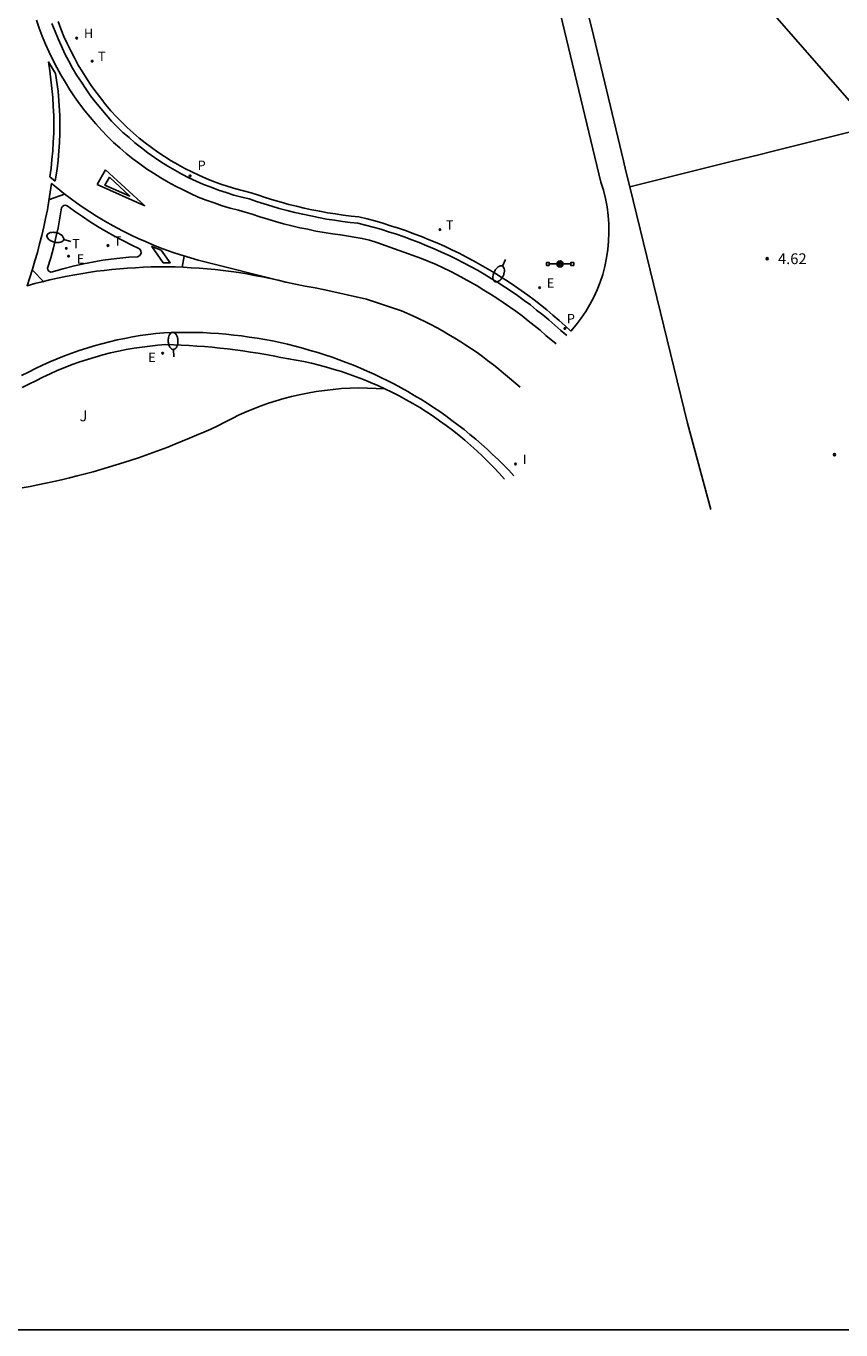
# Model space of a CAD drawing. Units: metres. Extents: x 585893 to 586244, y 4797039 to 4797291.
# Drawn here: x 586070 to 586127, y 4797040 to 4797131 of the extents above; entities that cross this region are included whole.
import ezdxf

# ---------------------------------------------------------------- set-up
doc = ezdxf.new("R2010")
doc.units = ezdxf.units.M
for name, color, linetype in [('010103', 9, 'LIMITE_MUNICIPAL'), ('010106', 9, 'Continuous'), ('020101', 3, 'CABEZA_TALUD'), ('020204', 9, 'Continuous'), ('020308', 9, 'Continuous'), ('060108', 9, 'Continuous'), ('060111', 9, 'Continuous'), ('060113', 4, 'Continuous'), ('060130', 9, 'Continuous'), ('060145', 9, 'Continuous'), ('070108', 9, 'VALLA'), ('090210', 9, 'Continuous'), ('100301', 7, 'Continuous'), ('200204', 4, 'Continuous'), ('200304', 4, 'Continuous'), ('210205', 4, 'Continuous'), ('210305', 4, 'Continuous'), ('220205', 1, 'Continuous'), ('220305', 1, 'Continuous'), ('250202', 9, 'Continuous'), ('260101', 9, 'Continuous'), ('260203', 9, 'Continuous'), ('260303', 9, 'Continuous'), ('270204', 9, 'Continuous'), ('270304', 9, 'Continuous')]:
    doc.layers.add(name, color=color, linetype=linetype)
doc.styles.add('ARIAL', font='ARIAL.TTF', dxfattribs={"height": 1})
doc.styles.add('ROMANS', font='romans__.ttf', dxfattribs={"height": 1})
doc.linetypes.add('CABEZA_TALUD', pattern='A,0.1,[204,DONOSTI.shx,S=0.15,R=0,X=0,Y=0],0,0.2', length=0.3)
doc.linetypes.add('LIMITE_MUNICIPAL', pattern='A,0.75,-0.32,0.75,-0.25,[205,DONOSTI.shx,S=0.375,R=0,X=0,Y=0],-1,0', length=3.07)
doc.linetypes.add('VALLA', pattern='A,1,[200,DONOSTI.shx,S=0.1,R=0,X=0,Y=0],1', length=2)

# ---------------------------------------------------------------- blocks, each defined once
blk = doc.blocks.new('HIDRAN')
blk.add_circle((0, 0), 0.055)
blk = doc.blocks.new('PLUVI3')
blk.add_circle((0, 0), 0.055)
blk = doc.blocks.new('REGELE')
blk.add_circle((0, 0), 0.055)
blk = doc.blocks.new('PANINF')
for p, q in [((-0.749, 0), (0, 0)), ((0, 0), (0.749, 0))]:
    blk.add_line(p, q)
for points in [[(-0.749, -0.099), (-0.749, 0.099), (-0.947, 0.099), (-0.947, -0.099)], [(0.947, -0.099), (0.947, 0.099), (0.749, 0.099), (0.749, -0.099)]]:
    blk.add_lwpolyline(points, close=True)
for radius in [0.21, 0.12]:
    blk.add_circle((0, 0), radius)
blk = doc.blocks.new('REGTRA')
blk.add_circle((0, 0), 0.055)
blk = doc.blocks.new('COTAPU')
blk.add_circle((0, 0), 0.075)
blk = doc.blocks.new('FAREDI')
blk.add_line((0, 0), (0.5, 0))
blk.add_lwpolyline([(0.5, 0, 0.159986), (0.538, -0.117, 0.106322), (0.675, -0.238, 0.071006), (0.858, -0.309, 0.057309), (1.099, -0.337, 0.057309), (1.339, -0.309, 0.071006), (1.522, -0.238, 0.106322), (1.659, -0.117, 0.159986), (1.697, 0, 0.159986), (1.659, 0.117, 0.106322), (1.522, 0.238, 0.071006), (1.339, 0.309, 0.057309), (1.099, 0.337, 0.057309), (0.858, 0.309, 0.071006), (0.675, 0.238, 0.106322), (0.538, 0.117, 0.159986)], format="xyb", close=True)
blk = doc.blocks.new('REIND')
blk.add_circle((0, 0), 0.055)

msp = doc.modelspace()

# ---------------------------------------------------------------- linework, layer by layer
at = {"layer": '010103', "ltscale": 3, "flags": 128}
msp.add_lwpolyline([(586127.967, 4797125.085), (586106.557, 4797149.563)], dxfattribs=at)
at = {"layer": '010106', "flags": 128}
msp.add_lwpolyline([(585894.115, 4797040.068), (586244.105, 4797040.061), (586244.11, 4797290.054), (585894.12, 4797290.061)], close=True, dxfattribs=at)
at = {"layer": '020101'}
for points in [[(586128.363, 4797123.459, 11.59), (586122.15, 4797121.901, 11.57)], [(586119.511, 4797121.246, 7.54), (586116.75, 4797120.561, 7.08)], [(586121.446, 4797121.726, 7.862), (586119.511, 4797121.246, 7.54)], [(586122.15, 4797121.901, 7.98), (586121.446, 4797121.726, 7.862)], [(586116.75, 4797120.561, 7.03), (586112.391, 4797119.472, 6.35)]]:
    msp.add_polyline3d(points, dxfattribs=at)
at = {"layer": '060108'}
for points in [[(586108.31, 4797109.452, 7.18), (586107.9, 4797109.822, 7.21), (586107.49, 4797110.192, 7.25), (586107.06, 4797110.562, 7.28), (586106.63, 4797110.922, 7.31), (586106.2, 4797111.262, 7.34), (586105.76, 4797111.612, 7.37), (586105.31, 4797111.942, 7.4), (586104.86, 4797112.272, 7.43), (586104.4, 4797112.592, 7.46), (586103.94, 4797112.902, 7.49), (586103.47, 4797113.202, 7.52), (586102.991, 4797113.492, 7.56), (586102.511, 4797113.782, 7.59), (586102.031, 4797114.062, 7.62), (586101.541, 4797114.332, 7.65), (586101.051, 4797114.592, 7.68), (586100.551, 4797114.852, 7.71), (586100.041, 4797115.102, 7.74), (586099.521, 4797115.342, 7.78), (586099.001, 4797115.572, 7.81), (586098.471, 4797115.792, 7.85), (586097.941, 4797116.012, 7.88), (586097.411, 4797116.212, 7.91), (586096.881, 4797116.412, 7.95), (586096.341, 4797116.592, 7.98), (586095.791, 4797116.772, 8.02), (586095.251, 4797116.942, 8.05), (586094.701, 4797117.102, 8.08), (586094.151, 4797117.242, 8.12), (586093.591, 4797117.382, 8.15), (586093.051, 4797117.442, 8.18), (586092.501, 4797117.512, 8.21), (586091.961, 4797117.592, 8.24), (586091.411, 4797117.672, 8.27), (586090.871, 4797117.772, 8.3), (586090.331, 4797117.882, 8.32), (586089.791, 4797117.992, 8.35), (586089.261, 4797118.122, 8.38), (586088.721, 4797118.252, 8.41), (586088.191, 4797118.402, 8.44), (586087.671, 4797118.552, 8.47), (586087.141, 4797118.712, 8.5), (586086.621, 4797118.882, 8.53), (586086.101, 4797119.062, 8.56), (586085.571, 4797119.192, 8.57), (586085.041, 4797119.332, 8.59), (586084.521, 4797119.492, 8.6), (586084.001, 4797119.662, 8.61), (586083.491, 4797119.852, 8.63), (586082.981, 4797120.052, 8.64), (586082.481, 4797120.272, 8.66), (586081.991, 4797120.502, 8.67), (586081.501, 4797120.752, 8.69), (586081.021, 4797121.012, 8.7), (586080.551, 4797121.282, 8.72), (586080.091, 4797121.572, 8.73), (586079.641, 4797121.882, 8.75), (586079.191, 4797122.192, 8.76), (586078.761, 4797122.522, 8.78), (586078.331, 4797122.862, 8.79), (586077.921, 4797123.222, 8.81), (586077.511, 4797123.582, 8.82), (586077.121, 4797123.962, 8.83), (586076.741, 4797124.352, 8.85), (586076.372, 4797124.762, 8.85), (586076.002, 4797125.192, 8.86), (586075.662, 4797125.622, 8.87), (586075.322, 4797126.062, 8.87), (586075.002, 4797126.522, 8.88), (586074.692, 4797126.982, 8.89), (586074.392, 4797127.452, 8.89), (586074.102, 4797127.932, 8.9), (586073.842, 4797128.422, 8.9), (586073.582, 4797128.912, 8.91), (586073.342, 4797129.422, 8.92), (586073.112, 4797129.922, 8.92), (586072.902, 4797130.442, 8.93), (586072.702, 4797130.962, 8.93)], [(586078.351, 4797115.162, 8.91), (586078.451, 4797115.032, 8.91), (586078.481, 4797114.872, 8.92), (586078.391, 4797114.702, 8.91), (586078.221, 4797114.612, 8.91), (586077.611, 4797114.582, 8.94), (586077.001, 4797114.522, 8.96), (586076.401, 4797114.452, 8.99), (586075.801, 4797114.372, 9.02), (586075.201, 4797114.272, 9.05), (586074.471, 4797114.132, 9.08), (586073.751, 4797113.962, 9.12), (586073.031, 4797113.782, 9.15), (586072.321, 4797113.572, 9.19), (586072.191, 4797113.552, 9.2), (586072.071, 4797113.602, 9.21), (586072.001, 4797113.702, 9.21), (586071.981, 4797113.832, 9.21), (586072.191, 4797114.532, 9.19), (586072.391, 4797115.232, 9.17), (586072.561, 4797115.952, 9.15), (586072.701, 4797116.632, 9.13), (586072.831, 4797117.312, 9.11), (586072.941, 4797118.002, 9.1), (586073.001, 4797118.102, 9.1), (586073.101, 4797118.172, 9.1), (586073.221, 4797118.192, 9.1), (586073.331, 4797118.152, 9.09), (586073.851, 4797117.772, 9.07), (586074.391, 4797117.402, 9.05), (586074.931, 4797117.042, 9.03), (586075.481, 4797116.692, 9), (586076.041, 4797116.362, 8.98), (586076.611, 4797116.042, 8.96), (586077.191, 4797115.732, 8.94), (586077.771, 4797115.442, 8.92), (586078.351, 4797115.162, 8.91)], [(586070.211, 4797098.563, 6.62), (586070.761, 4797098.663, 6.64), (586071.311, 4797098.773, 6.66), (586071.861, 4797098.883, 6.69), (586072.411, 4797099.003, 6.71), (586072.951, 4797099.123, 6.74), (586073.501, 4797099.253, 6.76), (586074.041, 4797099.393, 6.79), (586074.591, 4797099.533, 6.81), (586075.131, 4797099.683, 6.83), (586075.671, 4797099.833, 6.86), (586076.211, 4797099.993, 6.88), (586076.741, 4797100.153, 6.91), (586077.261, 4797100.313, 6.93), (586077.771, 4797100.483, 6.96), (586078.291, 4797100.653, 6.99), (586078.801, 4797100.833, 7.02), (586079.311, 4797101.013, 7.04), (586079.811, 4797101.203, 7.07), (586080.321, 4797101.393, 7.1), (586080.821, 4797101.593, 7.12), (586081.321, 4797101.793, 7.15), (586081.821, 4797102.003, 7.18), (586082.321, 4797102.213, 7.2), (586082.821, 4797102.423, 7.23), (586083.311, 4797102.642, 7.26), (586083.801, 4797102.872, 7.28), (586084.291, 4797103.132, 7.32), (586084.781, 4797103.382, 7.35), (586085.271, 4797103.622, 7.38), (586085.771, 4797103.842, 7.41), (586086.281, 4797104.052, 7.44), (586086.801, 4797104.252, 7.47), (586087.321, 4797104.432, 7.5), (586087.841, 4797104.602, 7.53), (586088.371, 4797104.762, 7.56), (586088.901, 4797104.902, 7.59), (586089.441, 4797105.022, 7.62), (586090.021, 4797105.142, 7.63), (586090.611, 4797105.242, 7.64), (586091.201, 4797105.332, 7.64), (586091.801, 4797105.402, 7.65), (586092.391, 4797105.452, 7.66), (586092.991, 4797105.482, 7.66), (586093.591, 4797105.502, 7.67), (586094.191, 4797105.492, 7.68), (586094.791, 4797105.472, 7.69), (586095.381, 4797105.442, 7.69)]]:
    msp.add_polyline3d(points, dxfattribs=at)
at = {"layer": '060111'}
for points in [[(586070.201, 4797105.533, 9.44), (586070.671, 4797105.763, 9.41), (586071.151, 4797105.993, 9.39), (586071.641, 4797106.243, 9.36), (586072.151, 4797106.483, 9.32), (586072.651, 4797106.703, 9.29), (586073.171, 4797106.923, 9.26), (586073.691, 4797107.123, 9.22), (586074.211, 4797107.303, 9.19), (586074.741, 4797107.483, 9.16), (586075.271, 4797107.643, 9.13), (586075.811, 4797107.793, 9.09), (586076.341, 4797107.932, 9.06), (586076.891, 4797108.052, 9.03), (586077.431, 4797108.162, 9), (586077.981, 4797108.252, 8.96), (586078.531, 4797108.342, 8.93), (586079.081, 4797108.412, 8.9), (586079.631, 4797108.462, 8.87), (586080.191, 4797108.512, 8.83), (586080.731, 4797108.492, 8.8), (586081.261, 4797108.472, 8.76), (586081.801, 4797108.452, 8.73), (586082.331, 4797108.412, 8.7), (586082.871, 4797108.372, 8.66), (586083.401, 4797108.332, 8.63), (586083.931, 4797108.272, 8.59), (586084.471, 4797108.212, 8.56), (586085.001, 4797108.152, 8.52), (586085.531, 4797108.072, 8.49), (586086.061, 4797107.992, 8.45), (586086.591, 4797107.912, 8.42), (586087.121, 4797107.822, 8.39), (586087.641, 4797107.722, 8.35), (586088.171, 4797107.612, 8.32), (586088.701, 4797107.532, 8.27), (586089.231, 4797107.432, 8.23), (586089.761, 4797107.332, 8.18), (586090.291, 4797107.212, 8.14), (586090.821, 4797107.082, 8.09), (586091.341, 4797106.942, 8.05), (586091.861, 4797106.792, 8), (586092.371, 4797106.632, 7.96), (586092.881, 4797106.462, 7.92), (586093.391, 4797106.282, 7.87), (586093.901, 4797106.082, 7.83), (586094.401, 4797105.882, 7.78), (586094.891, 4797105.662, 7.74), (586095.381, 4797105.442, 7.69)], [(586095.381, 4797105.442, 7.69), (586095.881, 4797105.202, 7.65), (586096.371, 4797104.942, 7.6), (586096.86, 4797104.682, 7.55), (586097.34, 4797104.412, 7.51), (586097.81, 4797104.132, 7.46), (586098.28, 4797103.832, 7.42), (586098.74, 4797103.532, 7.37), (586099.19, 4797103.222, 7.32), (586099.64, 4797102.892, 7.28), (586100.08, 4797102.562, 7.23), (586100.52, 4797102.222, 7.18), (586100.94, 4797101.872, 7.14), (586101.36, 4797101.512, 7.09), (586101.77, 4797101.142, 7.05), (586102.17, 4797100.762, 7), (586102.57, 4797100.372, 6.95), (586102.95, 4797099.982, 6.91), (586103.33, 4797099.572, 6.86), (586103.7, 4797099.162, 6.82)]]:
    msp.add_polyline3d(points, dxfattribs=at)
at = {"layer": '060113'}
msp.add_polyline3d([(586108.01, 4797109.132, 7.2), (586107.6, 4797109.492, 7.23), (586107.19, 4797109.862, 7.27), (586106.77, 4797110.222, 7.3), (586106.35, 4797110.572, 7.33), (586105.92, 4797110.912, 7.36), (586105.49, 4797111.262, 7.39), (586105.05, 4797111.582, 7.42), (586104.6, 4797111.912, 7.45), (586104.15, 4797112.222, 7.48), (586103.69, 4797112.532, 7.51), (586103.23, 4797112.822, 7.54), (586102.761, 4797113.112, 7.58), (586102.281, 4797113.402, 7.61), (586101.811, 4797113.672, 7.64), (586101.331, 4797113.942, 7.67), (586100.841, 4797114.202, 7.7), (586100.351, 4797114.452, 7.73), (586099.851, 4797114.702, 7.76), (586099.331, 4797114.942, 7.8), (586098.821, 4797115.162, 7.83), (586098.301, 4797115.382, 7.87), (586097.771, 4797115.602, 7.9), (586097.251, 4797115.792, 7.93), (586096.731, 4797115.992, 7.97), (586096.201, 4797116.172, 8), (586095.651, 4797116.352, 8.04), (586095.121, 4797116.522, 8.07), (586094.581, 4797116.672, 8.1), (586094.041, 4797116.812, 8.14), (586093.511, 4797116.942, 8.17), (586092.991, 4797117.002, 8.2), (586092.441, 4797117.072, 8.23), (586091.891, 4797117.152, 8.26), (586091.331, 4797117.232, 8.29), (586090.781, 4797117.332, 8.32), (586090.241, 4797117.452, 8.34), (586089.691, 4797117.562, 8.37), (586089.151, 4797117.692, 8.4), (586088.601, 4797117.822, 8.43), (586088.061, 4797117.972, 8.46), (586087.541, 4797118.122, 8.49), (586087.001, 4797118.292, 8.52), (586086.481, 4797118.462, 8.55), (586085.971, 4797118.632, 8.58), (586085.461, 4797118.762, 8.59), (586084.911, 4797118.902, 8.61), (586084.381, 4797119.072, 8.62), (586083.851, 4797119.242, 8.63), (586083.331, 4797119.442, 8.65), (586082.811, 4797119.642, 8.66), (586082.291, 4797119.872, 8.68), (586081.791, 4797120.102, 8.69), (586081.291, 4797120.362, 8.71), (586080.801, 4797120.622, 8.72), (586080.321, 4797120.902, 8.74), (586079.841, 4797121.202, 8.75), (586079.391, 4797121.512, 8.77), (586078.931, 4797121.832, 8.78), (586078.491, 4797122.172, 8.8), (586078.041, 4797122.522, 8.81), (586077.631, 4797122.892, 8.83), (586077.211, 4797123.252, 8.84), (586076.801, 4797123.642, 8.85), (586076.411, 4797124.042, 8.87), (586076.042, 4797124.462, 8.87), (586075.662, 4797124.912, 8.88), (586075.312, 4797125.342, 8.89), (586074.962, 4797125.802, 8.89), (586074.632, 4797126.272, 8.9), (586074.322, 4797126.732, 8.91), (586074.012, 4797127.212, 8.91), (586073.712, 4797127.712, 8.92), (586073.452, 4797128.212, 8.92), (586073.182, 4797128.712, 8.93), (586072.942, 4797129.232, 8.94), (586072.702, 4797129.742, 8.94), (586072.492, 4797130.272, 8.95), (586072.282, 4797130.812, 8.95)], dxfattribs=at)
at = {"layer": '060130'}
for points in [[(586107.821, 4797138.391, 14.03), (586109.861, 4797129.981, 14.63)], [(586109.861, 4797129.981, 14.63), (586111.95, 4797121.281, 14.57)]]:
    msp.add_polyline3d(points, dxfattribs=at)
at = {"layer": '060145'}
msp.add_polyline3d([(586102.83, 4797151.258, 7.742), (586110.38, 4797119.801, 7.17), (586110.56, 4797119.241, 7.17), (586110.7, 4797118.661, 7.17), (586110.81, 4797118.081, 7.17), (586110.89, 4797117.491, 7.17), (586110.93, 4797116.891, 7.17), (586110.94, 4797116.302, 7.17), (586110.92, 4797115.702, 7.17), (586110.87, 4797115.112, 7.17), (586110.78, 4797114.532, 7.17), (586110.65, 4797113.942, 7.17), (586110.51, 4797113.392, 7.17), (586110.33, 4797112.852, 7.17), (586110.12, 4797112.322, 7.17), (586109.89, 4797111.812, 7.18), (586109.62, 4797111.302, 7.18), (586109.33, 4797110.812, 7.18), (586109.02, 4797110.342, 7.18), (586108.68, 4797109.882, 7.18), (586108.31, 4797109.452, 7.18)], dxfattribs=at)
at = {"layer": '070108'}
for points in [[(586111.95, 4797121.281, 6.54), (586112.126, 4797120.56, 6.493)], [(586112.126, 4797120.56, 6.493), (586112.391, 4797119.472, 6.423)], [(586112.391, 4797119.472, 6.423), (586116.39, 4797103.062, 5.36), (586118.02, 4797097.062, 5.05)]]:
    msp.add_polyline3d(points, dxfattribs=at)
at = {"layer": '260101'}
for points in [[(586107.27, 4797108.562, 7.21), (586106.57, 4797109.142, 7.29), (586106.16, 4797109.502, 7.32), (586105.75, 4797109.842, 7.35), (586105.33, 4797110.172, 7.38), (586104.91, 4797110.502, 7.41), (586104.49, 4797110.822, 7.44), (586104.05, 4797111.142, 7.47), (586103.61, 4797111.442, 7.5), (586103.17, 4797111.742, 7.53), (586102.73, 4797112.022, 7.56), (586102.271, 4797112.302, 7.6), (586101.801, 4797112.582, 7.63), (586101.341, 4797112.852, 7.66), (586100.881, 4797113.112, 7.69), (586100.401, 4797113.362, 7.72), (586099.921, 4797113.612, 7.75), (586099.441, 4797113.842, 7.78), (586098.941, 4797114.072, 7.82), (586098.451, 4797114.292, 7.85), (586097.931, 4797114.502, 7.89), (586094.841, 4797115.612, 8.09), (586094.331, 4797115.762, 8.12), (586093.811, 4797115.892, 8.16), (586092.311, 4797116.132, 8.25), (586091.751, 4797116.212, 8.28), (586091.181, 4797116.302, 8.31), (586090.601, 4797116.402, 8.34), (586090.051, 4797116.522, 8.36), (586089.481, 4797116.632, 8.39), (586088.931, 4797116.772, 8.42), (586088.361, 4797116.902, 8.45), (586087.801, 4797117.062, 8.48), (586087.271, 4797117.222, 8.51), (586086.721, 4797117.382, 8.54), (586086.171, 4797117.562, 8.57), (586085.701, 4797117.722, 8.6), (586085.221, 4797117.842, 8.61), (586084.651, 4797117.992, 8.63), (586084.101, 4797118.162, 8.64), (586083.541, 4797118.352, 8.65), (586082.991, 4797118.552, 8.67), (586082.441, 4797118.762, 8.68), (586081.901, 4797119.002, 8.7), (586081.381, 4797119.252, 8.71), (586080.851, 4797119.522, 8.73), (586080.341, 4797119.792, 8.74), (586079.831, 4797120.092, 8.76), (586079.321, 4797120.412, 8.77), (586078.851, 4797120.732, 8.79), (586078.371, 4797121.062, 8.8), (586077.901, 4797121.422, 8.82), (586077.441, 4797121.792, 8.83), (586077.001, 4797122.172, 8.85), (586076.561, 4797122.562, 8.86), (586076.131, 4797122.972, 8.87), (586075.721, 4797123.402, 8.89), (586075.322, 4797123.842, 8.89), (586074.932, 4797124.302, 8.9), (586074.562, 4797124.762, 8.91), (586074.202, 4797125.232, 8.91), (586073.852, 4797125.732, 8.92), (586073.532, 4797126.212, 8.93), (586073.212, 4797126.712, 8.93), (586072.892, 4797127.242, 8.94), (586072.612, 4797127.772, 8.94), (586072.332, 4797128.282, 8.95), (586072.082, 4797128.832, 8.96), (586071.832, 4797129.372, 8.96), (586071.602, 4797129.932, 8.97), (586071.392, 4797130.482, 8.97), (586071.202, 4797131.052, 8.98)], [(586072.132, 4797120.172, 9.08), (586072.222, 4797120.772, 9.07), (586072.282, 4797121.372, 9.05), (586072.332, 4797121.982, 9.04), (586072.372, 4797122.582, 9.03), (586072.402, 4797123.192, 9.01), (586072.402, 4797123.792, 9), (586072.402, 4797124.422, 9), (586072.372, 4797125.042, 9), (586072.342, 4797125.672, 9), (586072.282, 4797126.292, 8.99), (586072.212, 4797126.912, 8.99), (586072.132, 4797127.532, 8.99), (586072.032, 4797128.152, 8.99), (586072.522, 4797127.342, 8.97)], [(586072.502, 4797119.862, 9.09), (586072.642, 4797120.712, 9.07), (586072.712, 4797121.322, 9.05), (586072.762, 4797121.942, 9.04), (586072.802, 4797122.552, 9.03), (586072.832, 4797123.172, 9.01), (586072.832, 4797123.782, 9), (586072.822, 4797124.422, 9), (586072.722, 4797126.122, 9), (586072.522, 4797127.342, 8.97)], [(586076.001, 4797120.662, 8.94), (586075.411, 4797119.622, 8.98)], [(586078.721, 4797118.162, 8.88), (586076.001, 4797120.662, 8.94)], [(586088.521, 4797112.852, 8.42), (586087.981, 4797112.982, 8.45), (586087.441, 4797113.102, 8.48), (586086.901, 4797113.222, 8.51), (586086.351, 4797113.322, 8.54), (586085.811, 4797113.422, 8.57), (586085.261, 4797113.512, 8.59), (586084.711, 4797113.592, 8.62), (586084.161, 4797113.662, 8.65), (586083.601, 4797113.722, 8.68), (586083.051, 4797113.772, 8.71), (586082.501, 4797113.822, 8.74), (586081.941, 4797113.852, 8.77), (586081.391, 4797113.882, 8.8), (586080.831, 4797113.902, 8.83), (586080.281, 4797113.902, 8.86), (586079.721, 4797113.902, 8.88), (586079.171, 4797113.902, 8.91), (586078.621, 4797113.882, 8.94), (586078.081, 4797113.852, 8.96), (586077.531, 4797113.822, 8.98), (586076.991, 4797113.782, 9.01), (586076.441, 4797113.722, 9.03), (586075.901, 4797113.662, 9.06), (586075.361, 4797113.602, 9.08), (586074.821, 4797113.522, 9.1), (586074.281, 4797113.432, 9.13), (586073.741, 4797113.342, 9.15), (586073.211, 4797113.242, 9.17), (586072.671, 4797113.132, 9.2), (586072.141, 4797113.012, 9.22), (586071.611, 4797112.882, 9.24), (586071.081, 4797112.752, 9.27), (586070.551, 4797112.602, 9.29), (586070.751, 4797113.182, 9.27), (586070.931, 4797113.752, 9.26), (586071.101, 4797114.332, 9.24), (586071.271, 4797114.912, 9.22), (586071.421, 4797115.502, 9.21), (586071.571, 4797116.092, 9.19), (586071.711, 4797116.682, 9.17), (586071.841, 4797117.282, 9.16), (586071.961, 4797117.882, 9.15), (586072.071, 4797118.492, 9.13), (586072.162, 4797119.092, 9.12), (586072.252, 4797119.702, 9.1), (586072.681, 4797119.352, 9.09), (586073.111, 4797119.012, 9.08), (586073.551, 4797118.682, 9.07), (586073.991, 4797118.352, 9.06), (586074.441, 4797118.042, 9.05), (586074.901, 4797117.742, 9.04), (586075.361, 4797117.442, 9.03), (586075.831, 4797117.162, 9.02), (586076.311, 4797116.882, 9), (586076.791, 4797116.622, 8.99), (586077.281, 4797116.372, 8.98), (586077.771, 4797116.122, 8.96), (586078.271, 4797115.882, 8.94), (586078.771, 4797115.662, 8.92), (586079.281, 4797115.442, 8.89), (586079.791, 4797115.242, 8.87), (586080.311, 4797115.052, 8.85), (586080.831, 4797114.862, 8.83), (586081.361, 4797114.692, 8.81), (586081.891, 4797114.532, 8.78), (586082.421, 4797114.382, 8.76), (586088.521, 4797112.852, 8.42)], [(586072.502, 4797119.862, 9.09), (586072.132, 4797120.172, 9.08)], [(586075.411, 4797119.622, 8.98), (586078.721, 4797118.162, 8.88)], [(586076.271, 4797120.132, 8.94), (586077.681, 4797118.832, 8.9), (586075.961, 4797119.582, 8.96), (586076.271, 4797120.132, 8.94)], [(586072.101, 4797118.602, 9.12), (586073.161, 4797118.972, 9.1)], [(586080.011, 4797114.192, 8.87), (586080.491, 4797114.192, 8.85), (586079.861, 4797115.082, 8.87), (586079.211, 4797115.332, 8.9), (586080.011, 4797114.192, 8.87)], [(586081.451, 4797114.662, 8.8), (586081.311, 4797113.882, 8.81)], [(586071.741, 4797112.852, 9.22), (586070.941, 4797113.682, 9.25)], [(586104.78, 4797105.552, 7.27), (586104.03, 4797106.172, 7.35), (586103.62, 4797106.532, 7.38), (586103.3, 4797106.802, 7.41), (586102.92, 4797107.102, 7.44), (586102.52, 4797107.412, 7.47), (586102.16, 4797107.692, 7.5), (586101.8, 4797107.952, 7.53), (586101.41, 4797108.212, 7.56), (586101.02, 4797108.482, 7.59), (586100.66, 4797108.702, 7.62), (586100.25, 4797108.952, 7.66), (586099.811, 4797109.222, 7.69), (586099.391, 4797109.472, 7.72), (586099.011, 4797109.682, 7.75), (586098.591, 4797109.902, 7.78), (586098.171, 4797110.122, 7.81), (586097.781, 4797110.302, 7.84), (586097.321, 4797110.512, 7.88), (586096.921, 4797110.702, 7.91), (586096.541, 4797110.852, 7.95), (586094.121, 4797111.662, 8.31), (586091.231, 4797112.322, 8.34), (586090.541, 4797112.452, 8.37), (586089.851, 4797112.572, 8.4), (586088.521, 4797112.852, 8.42)], [(586070.161, 4797106.373, 9.43), (586070.651, 4797106.593, 9.4), (586071.141, 4797106.843, 9.37), (586071.631, 4797107.073, 9.34), (586072.131, 4797107.303, 9.31), (586072.631, 4797107.513, 9.28), (586073.141, 4797107.723, 9.25), (586073.651, 4797107.913, 9.22), (586074.171, 4797108.093, 9.19), (586074.691, 4797108.263, 9.16), (586075.211, 4797108.423, 9.13), (586075.741, 4797108.572, 9.1), (586076.271, 4797108.702, 9.07), (586076.801, 4797108.832, 9.04), (586077.331, 4797108.942, 9.01), (586077.871, 4797109.042, 8.98), (586078.411, 4797109.132, 8.95), (586078.951, 4797109.212, 8.92), (586079.491, 4797109.282, 8.89), (586080.041, 4797109.332, 8.86), (586080.581, 4797109.352, 8.82), (586081.121, 4797109.362, 8.79), (586081.661, 4797109.362, 8.75), (586082.201, 4797109.352, 8.71), (586082.751, 4797109.342, 8.68), (586083.291, 4797109.312, 8.64), (586083.831, 4797109.272, 8.6), (586084.371, 4797109.232, 8.57), (586084.911, 4797109.172, 8.53), (586085.441, 4797109.112, 8.5), (586085.981, 4797109.032, 8.46), (586086.521, 4797108.952, 8.42), (586087.051, 4797108.862, 8.39), (586087.581, 4797108.762, 8.35), (586088.111, 4797108.652, 8.31), (586088.641, 4797108.532, 8.28), (586089.171, 4797108.402, 8.24), (586089.691, 4797108.262, 8.21), (586090.211, 4797108.112, 8.17), (586090.731, 4797107.962, 8.13), (586091.231, 4797107.802, 8.09), (586091.731, 4797107.632, 8.05), (586092.221, 4797107.452, 8), (586092.711, 4797107.272, 7.96), (586093.201, 4797107.072, 7.92), (586093.691, 4797106.872, 7.87), (586094.171, 4797106.662, 7.83), (586094.651, 4797106.452, 7.79), (586095.121, 4797106.222, 7.74), (586095.591, 4797105.992, 7.7), (586096.061, 4797105.752, 7.66), (586096.521, 4797105.502, 7.62), (586096.981, 4797105.242, 7.57), (586097.43, 4797104.982, 7.53), (586097.88, 4797104.712, 7.49), (586098.32, 4797104.432, 7.44), (586098.76, 4797104.142, 7.4), (586099.2, 4797103.852, 7.36), (586099.63, 4797103.552, 7.32), (586100.05, 4797103.242, 7.27), (586100.47, 4797102.922, 7.23), (586100.89, 4797102.602, 7.19), (586101.29, 4797102.272, 7.15), (586101.7, 4797101.932, 7.1), (586102.1, 4797101.592, 7.06), (586102.49, 4797101.242, 7.02), (586102.87, 4797100.882, 6.98), (586103.25, 4797100.522, 6.93), (586103.63, 4797100.152, 6.89), (586103.99, 4797099.782, 6.85), (586104.35, 4797099.402, 6.81)]]:
    msp.add_polyline3d(points, dxfattribs=at)

# ---------------------------------------------------------------- block references
at = {"layer": '020204', "rotation": 359.9987685839998}
for p in [(586121.93, 4797114.481, 4.62), (586126.6, 4797100.862, 4.32)]:
    msp.add_blockref('COTAPU', p, dxfattribs=at)
at = {"layer": '090210', "rotation": 359.9987685839998}
msp.add_blockref('PANINF', (586107.55, 4797114.112, 7.44), dxfattribs=at)
at = {"layer": '200204', "rotation": 359.9987685839998}
msp.add_blockref('HIDRAN', (586074.002, 4797129.802, 9.11), dxfattribs=at)
at = {"layer": '210205', "rotation": 359.9987685839998}
for p in [(586081.871, 4797120.232, 8.71), (586107.88, 4797109.632, 7.21)]:
    msp.add_blockref('PLUVI3', p, dxfattribs=at)
at = {"layer": '220205', "rotation": 359.9987685839998}
for p in [(586073.431, 4797114.652, 9.22), (586106.13, 4797112.462, 7.51), (586079.961, 4797107.912, 8.84)]:
    msp.add_blockref('REGELE', p, dxfattribs=at)
at = {"layer": '250202'}
for p, rotation in [((586073.581, 4797115.682, 9.2), 165.7487686269828), ((586103.761, 4797114.412, 7.72), 244.578768572141), ((586080.731, 4797107.672, 8.67), 92.18876858057394)]:
    msp.add_blockref('FAREDI', p, dxfattribs=dict(at, rotation=rotation))
at = {"layer": '260203', "rotation": 359.9987685839998}
for p in [(586075.072, 4797128.202, 9.05), (586099.221, 4797116.502, 7.98), (586073.281, 4797115.192, 9.21), (586076.171, 4797115.392, 9.08)]:
    msp.add_blockref('REGTRA', p, dxfattribs=at)
at = {"layer": '270204', "rotation": 359.9987685839998}
msp.add_blockref('REIND', (586104.46, 4797100.222, 6.87), dxfattribs=at)

# ---------------------------------------------------------------- texts
at = {"layer": '020308', "style": 'ARIAL'}
msp.add_text('4.62', height=0.75, rotation=359.99877, dxfattribs=at).set_placement((586122.68, 4797114.101, 4.62))
at = {"layer": '100301', "style": 'ARIAL'}
msp.add_text('J', height=0.75, rotation=359.99877, dxfattribs=at).set_placement((586074.191, 4797103.183))
at = {"layer": '200304', "style": 'ROMANS'}
msp.add_text('H', height=0.65, rotation=359.99877, dxfattribs=at).set_placement((586074.502, 4797129.802, 9.11))
at = {"layer": '210305', "style": 'ROMANS'}
for p in [(586082.391, 4797120.642, 8.71), (586108.02, 4797109.992, 7.21)]:
    msp.add_text('P', height=0.65, rotation=359.99877, dxfattribs=at).set_placement(p)
at = {"layer": '220305', "style": 'ROMANS'}
for p in [(586074.001, 4797114.142, 9.22), (586106.63, 4797112.462, 7.51), (586078.961, 4797107.302, 8.84)]:
    msp.add_text('E', height=0.65, rotation=359.99877, dxfattribs=at).set_placement(p)
at = {"layer": '260303', "style": 'ROMANS'}
for p in [(586075.472, 4797128.202, 9.05), (586099.621, 4797116.502, 7.98), (586073.681, 4797115.192, 9.21), (586076.571, 4797115.392, 9.08)]:
    msp.add_text('T', height=0.65, rotation=359.99877, dxfattribs=at).set_placement(p)
at = {"layer": '270304', "style": 'ROMANS'}
msp.add_text('I', height=0.65, rotation=359.99877, dxfattribs=at).set_placement((586104.96, 4797100.222, 6.87))

doc.saveas('drawing.dxf')
